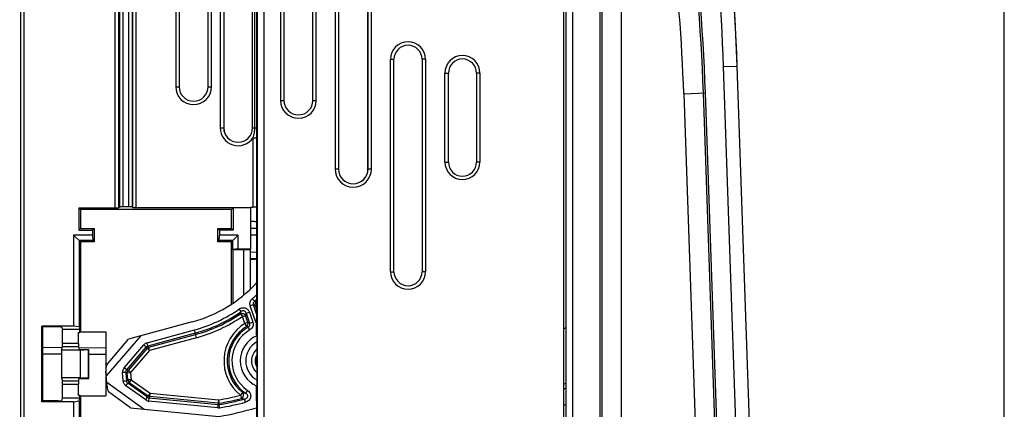
# Model space of a CAD drawing. Units: millimetres. Extents: x 0 to 420, y 0 to 297.
# Drawn here: x 115 to 136, y 196 to 205 of the extents above; entities that cross this region are included whole.
import ezdxf

# ---------------------------------------------------------------- set-up
doc = ezdxf.new("R2010")
doc.units = ezdxf.units.MM
doc.header["$LTSCALE"] = 23.1
doc.layers.get('0').update_dxf_attribs({"linetype": 'CONTINUOUS'})
doc.layers.add('INTF_1', color=7, linetype='CONTINUOUS')
doc.styles.get("Standard").update_dxf_attribs({"font": 'txt', "width": 0.8})
doc.dimstyles.new('DIMSTYLE_3', dxfattribs={"dimtxt": 2.5, "dimasz": 2.5, "dimexe": 1, "dimexo": 0, "dimtad": 1, "dimdec": 0, "dimlfac": 6.666667, "dimtxsty": 'STANDARD', "dimblk": '_FILLED', "dimblk1": '_FILLED', "dimblk2": '_FILLED', "dimcen": 0.09, "dimazin": 2, "dimtp": 0.5, "dimtm": 0.5, "dimtfac": 1, "dimtdec": 0, "dimtofl": 0, "dimtmove": 0, "dimatfit": 3, "dimldrblk": '_FILLED', "dimfxl": 1, "dimtolj": 1, "dimarcsym": 0})

# ---------------------------------------------------------------- blocks, each defined once
blk = doc.blocks.new('_FILLED')
at = {"color": 0, "linetype": 'BYBLOCK'}
blk.add_solid([(0, 0), (-1, 0.166), (-1, -0.166)], dxfattribs=at)
blk = doc.blocks.new('*D12')
at = {"color": 2, "linetype": 'CONTINUOUS'}
for p, q in [((103.8, 212.448), (103.8, 240.163)), ((136.467, 195.618), (136.467, 240.163)), ((103.8, 239.163), (120.133, 239.163)), ((136.467, 239.163), (120.133, 239.163))]:
    blk.add_line(p, q, dxfattribs=at)
at = {"color": 2, "linetype": 'CONTINUOUS', "xscale": 2.5, "yscale": 2.5, "zscale": 2.5, "rotation": 180}
blk.add_blockref('_FILLED', (103.8, 239.163), dxfattribs=at)
at = {"color": 2, "linetype": 'CONTINUOUS', "xscale": 2.5, "yscale": 2.5, "zscale": 2.5}
blk.add_blockref('_FILLED', (136.467, 239.163), dxfattribs=at)

msp = doc.modelspace()

# ---------------------------------------------------------------- linework, layer by layer
at = {"layer": 'INTF_1', "color": 7, "linetype": 'CONTINUOUS'}
for p, q in [((126.8145, 222.5038), (126.8145, 125.3103)), ((126.8693, 154.2319), (126.8692, 211.9586)), ((118.3988, 205.5478), (118.3988, 203.4478)), ((119.0302, 203.4478), (119.0302, 205.5478)), ((119.3738, 205.5478), (119.3738, 202.5478)), ((120.0052, 202.5478), (120.0052, 205.5478)), ((120.6938, 205.5478), (120.6938, 203.1478)), ((121.3252, 203.1478), (121.3252, 205.5478)), ((121.8859, 205.5478), (121.8859, 201.6478)), ((122.5331, 201.6478), (122.5331, 205.5478)), ((123.1016, 199.3978), (123.1016, 204.0478)), ((123.7173, 204.0478), (123.7173, 199.3978)), ((131.0687, 190.9973), (130.6182, 203.8988)), ((124.2939, 201.7978), (124.2939, 203.7478)), ((124.9096, 203.7478), (124.9096, 201.7978)), ((116.2002, 200.7931), (116.2002, 200.3095)), ((116.2002, 200.7931), (116.9914, 200.7931)), ((116.2369, 200.7564), (116.2002, 200.7931)), ((116.2369, 200.7564), (116.2369, 200.3462)), ((119.5421, 200.7564), (116.2369, 200.7564)), ((117.096, 200.814), (117.0664, 200.7943)), ((117.2914, 200.8153), (117.1709, 200.8153)), ((117.3842, 200.8022), (117.3664, 200.814)), ((117.4591, 200.8009), (119.9616, 200.8009)), ((119.5421, 200.7564), (119.5788, 200.7931)), ((119.5421, 200.3462), (119.5421, 200.7564)), ((119.5788, 200.7931), (119.5788, 200.3095)), ((119.9603, 200.7931), (119.5788, 200.7931)), ((119.9603, 200.7931), (119.9616, 200.7944)), ((119.9603, 200.7931), (119.9603, 199.8973)), ((119.9616, 200.7944), (119.9616, 200.8092)), ((119.9616, 200.8092), (120.0148, 200.8092)), ((120.092, 200.8037), (120.0898, 200.8066)), ((120.092, 200.8037), (120.092, 198.3436)), ((116.2369, 200.3462), (116.2002, 200.3095)), ((116.2002, 200.3095), (116.5002, 200.3095)), ((116.2369, 200.3462), (116.5369, 200.3462)), ((116.5369, 200.3462), (116.5002, 200.3095)), ((116.5002, 200.3095), (116.5002, 200.2006)), ((116.5369, 200.3462), (116.5369, 200.0514)), ((119.2421, 200.0514), (119.2421, 200.3462)), ((119.2421, 200.3462), (119.5421, 200.3462)), ((119.2421, 200.3462), (119.2788, 200.3095)), ((119.2788, 200.3095), (119.2788, 200.2006)), ((119.5788, 200.3095), (119.2788, 200.3095)), ((119.5788, 200.3095), (119.5421, 200.3462)), ((119.9603, 200.3489), (120.092, 200.3478)), ((116.0877, 200.2006), (116.0877, 198.2074)), ((116.5002, 200.2006), (116.0877, 200.2006)), ((116.2369, 200.0514), (116.0877, 200.2006)), ((116.5002, 200.2006), (116.506, 200.0823)), ((119.273, 200.0823), (119.2788, 200.2006)), ((119.6913, 200.2006), (119.2788, 200.2006)), ((119.5421, 200.0514), (119.6913, 200.2006)), ((119.6913, 199.8973), (119.6913, 200.2006)), ((116.206, 200.0823), (116.206, 198.1901)), ((116.506, 200.0823), (116.206, 200.0823)), ((116.2369, 200.0514), (116.2369, 198.0804)), ((116.5369, 200.0514), (116.2369, 200.0514)), ((116.5369, 200.0514), (116.506, 200.0823)), ((119.2421, 200.0514), (119.273, 200.0823)), ((119.5421, 200.0514), (119.2421, 200.0514)), ((119.573, 200.0823), (119.273, 200.0823)), ((119.5421, 198.6863), (119.5421, 200.0514)), ((119.573, 199.8858), (119.5727, 199.8853)), ((119.5727, 199.8853), (119.5727, 198.7068)), ((119.5727, 199.8853), (119.8043, 199.8853)), ((119.573, 199.8858), (119.573, 200.0823)), ((119.6913, 199.8973), (119.573, 199.8858)), ((119.6913, 199.8973), (119.9603, 199.8973)), ((119.8043, 199.8853), (119.8043, 198.8797)), ((119.8043, 199.8853), (119.9517, 199.8801)), ((119.9603, 199.8973), (119.9517, 199.8801)), ((119.9517, 199.8801), (119.9517, 199.0099)), ((120.092, 199.68), (119.9517, 199.6788)), ((115.3946, 196.5502), (115.3946, 198.2074)), ((116.0877, 198.2074), (115.3946, 198.2074)), ((115.4143, 198.1877), (115.3946, 198.2074)), ((115.4143, 196.5698), (115.4143, 198.1877)), ((115.7515, 198.1877), (115.4143, 198.1877)), ((115.8265, 198.1839), (115.8448, 198.1288)), ((116.206, 198.1901), (116.0877, 198.2074)), ((116.206, 198.1901), (116.2264, 198.1288)), ((118.6832, 198.2983), (117.2921, 197.9193)), ((120.0898, 198.0173), (120.0898, 198.3423)), ((115.8448, 197.825), (115.8448, 198.1288)), ((116.2264, 198.1288), (115.8448, 198.1288)), ((116.1934, 197.825), (116.1934, 198.0699)), ((116.1934, 198.0699), (116.2264, 198.0699)), ((116.2264, 198.0699), (116.2264, 198.1288)), ((116.2369, 198.0804), (116.2264, 198.0699)), ((116.2369, 198.0804), (116.7911, 198.0804)), ((116.7911, 198.0804), (116.7911, 196.6772)), ((117.5498, 197.9895), (116.8016, 197.1161)), ((120.0997, 198.0181), (120.0997, 196.888)), ((115.4143, 197.7456), (115.8409, 197.7418)), ((115.8213, 197.683), (115.8436, 197.7501)), ((116.1946, 197.7501), (116.2121, 197.6976)), ((116.1984, 197.7387), (116.7911, 197.7336)), ((116.8049, 197.3505), (117.2921, 197.9193)), ((115.8213, 197.683), (115.8213, 197.0745)), ((116.2395, 197.683), (115.8213, 197.683)), ((116.2121, 197.6976), (116.4195, 197.6976)), ((116.2395, 197.683), (116.408, 197.6941)), ((116.2395, 197.0745), (116.2395, 197.683)), ((116.4195, 197.06), (116.4195, 197.6976)), ((115.8213, 197.0745), (115.8436, 197.0075)), ((116.2395, 197.0745), (115.8213, 197.0745)), ((116.408, 197.0635), (116.2395, 197.0745)), ((116.8198, 196.8811), (116.7937, 197.2188)), ((115.8448, 196.6288), (115.8448, 196.9326)), ((116.1934, 196.6877), (116.1934, 196.9326)), ((116.1946, 197.0075), (116.2121, 197.06)), ((116.2121, 197.06), (116.4195, 197.06)), ((116.8124, 196.976), (117.6308, 196.3905)), ((120.0898, 196.5742), (120.0898, 196.8887)), ((116.2264, 196.6877), (116.1934, 196.6877)), ((116.2264, 196.6288), (116.2264, 196.6877)), ((116.2369, 196.6772), (116.2264, 196.6877)), ((116.2369, 196.6772), (116.2369, 194.7062)), ((116.2369, 196.6772), (116.7911, 196.6772)), ((117.3323, 196.4197), (116.8501, 196.7646)), ((115.3946, 196.5502), (115.4143, 196.5698)), ((116.0877, 196.5502), (115.3946, 196.5502)), ((115.7515, 196.5698), (115.4143, 196.5698)), ((115.8265, 196.5737), (115.8448, 196.6288)), ((116.2264, 196.6288), (115.8448, 196.6288)), ((116.0877, 196.5502), (116.206, 196.5675)), ((116.0877, 196.5502), (116.0877, 194.557)), ((116.206, 196.5675), (116.2264, 196.6288)), ((116.206, 196.5675), (116.206, 194.6753)), ((117.3323, 196.4197), (119.2701, 196.2302)), ((120.092, 196.5731), (120.0898, 196.5742)), ((120.092, 196.5731), (120.092, 195.175)), ((126.8145, 196.4718), (126.8387, 196.4812))]:
    msp.add_line(p, q, dxfattribs=at)
at = {"layer": 'INTF_1', "color": 9, "linetype": 'CONTINUOUS'}
for p, q in [((120.1057, 215.9132), (120.1057, 192.903)), ((120.2556, 215.9132), (120.2556, 192.903)), ((127.0192, 154.3331), (127.0192, 211.9586)), ((121.8108, 211.6978), (121.8108, 201.6478)), ((121.8857, 211.6978), (121.8857, 201.6478)), ((122.5333, 201.6478), (122.5333, 211.6978)), ((122.6082, 201.6478), (122.6082, 211.6978)), ((127.6131, 209.6296), (127.6131, 187.7744)), ((127.6562, 209.6296), (127.6562, 187.7744)), ((128.0874, 187.5688), (128.0874, 209.7061)), ((119.2987, 209.1478), (119.2987, 202.5478)), ((119.3736, 209.1478), (119.3736, 202.5478)), ((120.0054, 202.5478), (120.0054, 209.1478)), ((120.0474, 209.1478), (120.0474, 202.5478)), ((120.0894, 209.1478), (120.0894, 202.5478)), ((118.3237, 208.5478), (118.3237, 203.4478)), ((118.3986, 208.5478), (118.3986, 203.4478)), ((119.0304, 203.4478), (119.0304, 208.5478)), ((119.1053, 203.4478), (119.1053, 208.5478)), ((114.921, 206.868), (114.921, 192.465)), ((114.9959, 206.8719), (114.9959, 192.4612)), ((116.9914, 206.8719), (116.9914, 200.7931)), ((117.0664, 206.868), (117.0664, 200.7943)), ((117.3842, 200.8022), (117.3842, 206.9016)), ((117.096, 200.814), (117.096, 206.7396)), ((117.1709, 200.8153), (117.1709, 206.7396)), ((117.2914, 206.7396), (117.2914, 200.8153)), ((117.3664, 206.7396), (117.3664, 200.814)), ((120.6187, 206.7478), (120.6187, 203.1478)), ((120.6936, 206.7478), (120.6936, 203.1478)), ((121.3254, 203.1478), (121.3254, 206.7478)), ((121.4003, 203.1478), (121.4003, 206.7478)), ((117.4591, 200.8009), (117.4591, 205.2755)), ((123.0266, 199.3978), (123.0266, 204.0478)), ((123.0266, 204.0478), (123.1016, 204.0478)), ((123.7923, 204.0478), (123.7173, 204.0478)), ((123.7923, 204.0478), (123.7923, 199.3978)), ((130.3184, 203.8877), (130.6182, 203.8981)), ((130.7689, 190.9868), (130.3184, 203.8877)), ((124.2189, 201.7978), (124.2189, 203.7478)), ((124.2189, 203.7478), (124.2939, 203.7478)), ((124.9846, 203.7478), (124.9096, 203.7478)), ((124.9846, 203.7478), (124.9846, 201.7978)), ((118.3237, 203.4478), (118.3988, 203.4478)), ((119.0302, 203.4478), (119.1053, 203.4478)), ((120.6187, 203.1478), (120.6938, 203.1478)), ((121.3252, 203.1478), (121.4003, 203.1478)), ((129.4472, 203.2957), (129.9213, 203.3123)), ((129.4472, 203.2957), (129.8773, 190.9846)), ((130.3083, 190.9997), (129.8782, 203.3108)), ((130.3514, 191.0012), (129.9213, 203.3123)), ((119.2987, 202.5478), (119.3738, 202.5478)), ((120.0052, 202.5478), (120.0894, 202.5478)), ((120.0894, 202.5478), (120.0898, 202.3312)), ((120.0148, 202.3312), (120.0148, 200.8092)), ((120.0148, 202.3312), (120.0898, 202.3312)), ((120.0898, 202.3312), (120.0898, 200.8066)), ((121.8108, 201.6478), (121.8859, 201.6478)), ((122.5331, 201.6478), (122.6082, 201.6478)), ((124.2189, 201.7978), (124.2939, 201.7978)), ((124.9846, 201.7978), (124.9096, 201.7978)), ((120.092, 200.1978), (119.9603, 200.1989)), ((119.9517, 199.8287), (120.092, 199.83)), ((123.0266, 199.3978), (123.1016, 199.3978)), ((123.7923, 199.3978), (123.7173, 199.3978)), ((120.0452, 198.7499), (119.9973, 198.8043)), ((119.7568, 198.5235), (119.7154, 198.583)), ((120.0246, 198.672), (119.9561, 198.6484)), ((120.0705, 198.316), (119.9561, 198.6484)), ((120.092, 198.4761), (120.0246, 198.672)), ((120.06, 198.6627), (120.092, 198.6736)), ((120.06, 198.6627), (120.092, 198.5698)), ((120.0919, 198.7273), (120.0804, 198.7403)), ((119.7417, 198.4761), (119.7825, 198.4162)), ((119.7825, 198.4162), (119.851, 198.4398)), ((119.8358, 198.2614), (119.7825, 198.4162)), ((119.9043, 198.285), (119.851, 198.4398)), ((119.8668, 198.4877), (119.9353, 198.5113)), ((119.8668, 198.4877), (119.9412, 198.2715)), ((119.9353, 198.5113), (120.0097, 198.295)), ((119.9043, 198.285), (119.8358, 198.2614)), ((119.8358, 198.2614), (119.8736, 198.1996)), ((119.9451, 198.1224), (119.9089, 198.1851)), ((119.9412, 198.2715), (120.0097, 198.295)), ((120.0705, 198.316), (120.0898, 198.3226)), ((117.6947, 197.8402), (118.7311, 198.1225)), ((118.7502, 198.0526), (117.7137, 197.7703)), ((117.7308, 197.7433), (118.7582, 198.0232)), ((118.7772, 197.9533), (117.7498, 197.6734)), ((118.7772, 197.9533), (118.7311, 198.1225)), ((116.1946, 197.7501), (115.8436, 197.7501)), ((116.1934, 197.825), (115.8448, 197.825)), ((117.1937, 197.2938), (117.6227, 197.7946)), ((117.2487, 197.2467), (117.6777, 197.7475)), ((117.6948, 197.7205), (117.2801, 197.2364)), ((117.6777, 197.7475), (117.6227, 197.7946)), ((117.6948, 197.7205), (117.6777, 197.7475)), ((117.7137, 197.7703), (117.6947, 197.8402)), ((117.6948, 197.7205), (117.7498, 197.6734)), ((117.7137, 197.7703), (117.7308, 197.7433)), ((117.7498, 197.6734), (117.7308, 197.7433)), ((115.8213, 197.592), (115.4143, 197.5956)), ((116.408, 197.6941), (116.408, 197.0635)), ((116.7911, 197.5836), (116.4195, 197.5868)), ((117.7498, 197.6734), (117.3351, 197.1893)), ((117.2487, 197.2467), (117.1937, 197.2938)), ((120.09, 197.4451), (120.0631, 197.4451)), ((117.2315, 197.194), (117.1593, 197.1884)), ((117.1734, 197.0054), (117.1593, 197.1884)), ((117.2315, 197.194), (117.2456, 197.011)), ((117.2629, 197.1837), (117.2315, 197.194)), ((117.2487, 197.2467), (117.2801, 197.2364)), ((117.2629, 197.1837), (117.3351, 197.1893)), ((117.275, 197.0275), (117.2629, 197.1837)), ((117.3351, 197.1893), (117.2801, 197.2364)), ((117.3351, 197.1893), (117.3472, 197.0331)), ((115.8436, 197.0075), (116.1946, 197.0075)), ((115.8448, 196.9326), (116.1934, 196.9326)), ((117.1734, 197.0054), (117.2456, 197.011)), ((117.2336, 196.8987), (117.2757, 196.9576)), ((117.6656, 196.5896), (117.2336, 196.8987)), ((117.2456, 197.011), (117.275, 197.0275)), ((117.3472, 197.0331), (117.275, 197.0275)), ((117.305, 196.9742), (117.2757, 196.9576)), ((117.7077, 196.6485), (117.2757, 196.9576)), ((117.3472, 197.0331), (117.305, 196.9742)), ((117.305, 196.9742), (117.7188, 196.6781)), ((117.3472, 197.0331), (117.761, 196.737)), ((117.6656, 196.5896), (117.7077, 196.6485)), ((117.7077, 196.6485), (117.7188, 196.6781)), ((117.761, 196.737), (117.7188, 196.6781)), ((117.7358, 196.5633), (117.7428, 196.6354)), ((117.7539, 196.6649), (117.7428, 196.6354)), ((117.7428, 196.6354), (119.2519, 196.4878)), ((117.7539, 196.6649), (117.761, 196.737)), ((119.2508, 196.5186), (117.7539, 196.6649)), ((117.761, 196.737), (119.2578, 196.5907)), ((119.7872, 196.7508), (119.7423, 196.694)), ((119.7423, 196.694), (119.7602, 196.6238)), ((119.8937, 196.8001), (119.8527, 196.7404)), ((119.2449, 196.4157), (117.7358, 196.5633)), ((119.2449, 196.4157), (119.2519, 196.4878)), ((119.2578, 196.5907), (119.2508, 196.5186)), ((119.2508, 196.5186), (119.2519, 196.4878)), ((119.2578, 196.5907), (119.2701, 196.5193)), ((119.2701, 196.5193), (119.2711, 196.4885)), ((119.2833, 196.4171), (119.2711, 196.4885)), ((119.8491, 196.5406), (119.8304, 196.6106))]:
    msp.add_line(p, q, dxfattribs=at)
at = {"layer": 'INTF_1', "color": 7, "linetype": 'CONTINUOUS'}
msp.add_lwpolyline([(126.8387, 196.4812), (126.869, 196.4932), (126.8692, 196.4933)], dxfattribs=at)
for centre, radius, start, end in [((85.6726, 202.3286), 44.973, 2, 13.32799), ((85.6726, 202.3292), 44.973, 2, 9.01257), ((123.4095, 204.0478), 0.3079, 0, 180), ((124.6017, 203.7478), 0.3079, 0, 180), ((118.7145, 203.4478), 0.3157, 180, 360), ((121.0095, 203.1478), 0.3157, 180, 360), ((119.6895, 202.5478), 0.3157, 180, 360), ((122.2095, 201.6478), 0.3236, 180, 360), ((124.6017, 201.7978), 0.3079, 180, 360), ((120.0138, 200.0809), 0.4141, 83.04307, 97.43219), ((120.0138, 200.0824), 0.4126, 79.07056, 83.01446), ((120.0138, 200.0826), 0.4127, 261.32969, 263.01458), ((120.0138, 200.0825), 0.4125, 263.01471, 280.93506), ((123.4095, 199.3978), 0.3079, 180, 360), ((117.8946, 201.1928), 3, 285.23989, 317.10063), ((120.3362, 197.445), 0.6, 113.23389, 246.76607), ((118.2289, 202.6039), 6.4582, 279.27849, 286.77029), ((124.9697, 201.2495), 5.1215, 291.23322, 291.77152)]:
    msp.add_arc(centre, radius, start, end, dxfattribs=at)
at = {"layer": 'INTF_1', "color": 9, "linetype": 'CONTINUOUS'}
for centre, radius, start, end in [((85.6948, 201.7672), 44.2104, 2.00082, 13.31443), ((85.6948, 201.7672), 44.2535, 2.00082, 13.31443), ((85.6726, 202.3286), 44.673, 2, 12.44876), ((85.6948, 201.7672), 43.7792, 2.00082, 11.21961), ((123.4095, 204.0478), 0.3829, 0, 180), ((124.6017, 203.7478), 0.3829, 0, 180), ((118.7145, 203.4478), 0.3908, 180, 360), ((118.7145, 203.4478), 0.3159, 180, 360), ((121.0095, 203.1478), 0.3908, 180, 360), ((121.0095, 203.1478), 0.3159, 180, 360), ((119.6895, 202.5478), 0.3908, 180, 326.34917), ((119.6895, 202.5478), 0.3159, 180, 360), ((122.2095, 201.6478), 0.3987, 180, 360), ((122.2095, 201.6478), 0.3238, 180, 360), ((124.6017, 201.7978), 0.3829, 180, 360), ((123.4095, 199.3978), 0.3829, 180, 360), ((117.8946, 201.1928), 3.1822, 311.35919, 313.67166), ((117.8946, 201.1928), 3.2546, 311.35939, 312.47648), ((117.8946, 201.1928), 3.1822, 285.23989, 304.90095), ((117.7617, 189.9974), 8.9648, 75.14537, 75.37974), ((123.1038, 209.8501), 11.5138, 254.5949, 254.77617), ((117.8946, 201.1928), 3.2851, 311.70845, 311.9853), ((117.8946, 201.1928), 3.2546, 285.23989, 304.90095), ((117.8946, 201.1928), 3.2851, 285.23989, 304.21258), ((117.8946, 201.1928), 3.3575, 285.23989, 304.21258), ((111.9417, 200.9795), 8.1919, 342.20625, 342.5541), ((111.8863, 201.089), 8.3937, 341.60159, 341.94579), ((120.3362, 197.445), 0.9575, 121.50966, 231.6624), ((120.3362, 197.445), 0.8851, 121.50966, 231.6624), ((120.3362, 197.445), 0.8546, 120.00155, 235.54507), ((118.9054, 195.7941), 2.5931, 67.23204, 68.07463), ((118.895, 195.4733), 2.9873, 69.49957, 70.25349), ((123.491, 205.2098), 7.8061, 295.19874, 295.6438), ((120.3362, 197.445), 0.7822, 120.00155, 235.54506), ((117.7326, 197.7006), 0.1447, 105.21228, 139.44374), ((117.7528, 197.6687), 0.0778, 106.44318, 138.21316), ((120.3362, 197.445), 0.48, 119.53502, 240.46457), ((117.3033, 197.1997), 0.1445, 139.35146, 184.48153), ((117.3407, 197.1875), 0.0779, 141.06224, 182.77065), ((117.3524, 197.036), 0.0779, 186.28493, 232.54795), ((125.2798, 200.975), 4.3175, 290.82106, 291.60112), ((125.0215, 201.3683), 4.8825, 291.54482, 292.23803), ((117.7482, 196.7028), 0.0677, 233.33935, 265.49353), ((118.2289, 202.6039), 6.1006, 279.71034, 284.36343), ((120.0898, 198.4403), 1.7164, 259.84444, 262.05942), ((117.7498, 196.7073), 0.1447, 234.39835, 264.43458), ((119.2576, 196.5962), 0.0779, 264.95649, 279.16752), ((119.2589, 196.5606), 0.0731, 264.47911, 279.604), ((118.2289, 202.6039), 6.1731, 279.71034, 284.36343), ((118.2289, 202.6039), 6.2036, 279.672, 284.96146), ((118.2289, 202.6039), 6.276, 279.67203, 284.96146), ((120.1327, 198.4178), 1.8323, 258.26991, 260.50366), ((119.2589, 196.5606), 0.1456, 264.45326, 279.63536)]:
    msp.add_arc(centre, radius, start, end, dxfattribs=at)
at = {"layer": 'INTF_1', "color": 4, "linetype": 'CONTINUOUS'}
msp.add_arc((120.3362, 197.445), 0.2475, 162.91938, 197.07977, dxfattribs=at)
at = {"layer": 'INTF_1', "color": 7, "linetype": 'CONTINUOUS'}
for centre, major_axis, ratio, start_param, end_param in [((116.9914, 200.7944), (0.075, 0), 0.0174551, -1.5707963, -0.0261799), ((117.1709, 200.814), (0.075, 0), 0.0174551, 1.5707963, 3.1154127), ((117.2914, 200.814), (0.075, 0), 0.0174551, 0.0261799, 1.5707963), ((117.4591, 200.8022), (0.075, 0), 0.0174551, -3.1154127, -1.5707963), ((120.0148, 200.8066), (0.075, 0), 0.0349208, 0.0261799, 1.5707963), ((115.7515, 198.1838), (0.075, 0), 0.0524078, 0.0174533, 1.5707963), ((120.6343, 197.553), (0.9987, 0), 0.942833, 2.1448279, 2.1474062), ((120.1423, 197.453), (0.6008, 0), 0.942833, 1.6417986, 1.6581947), ((115.8435, 197.825), (0, 0.075), 0.0174551, -3.0892328, -1.5707963), ((116.1947, 197.825), (0, 0.075), 0.0174551, 1.5707963, 3.0892328), ((116.367, 197.6958), (0.0525, 0), 0.0524078, -0.6747409, 0), ((116.9317, 197.3799), (0.086, 0.2634), 0.4143001, -4.4671633, -3.9268864), ((115.8435, 196.9326), (0, 0.075), 0.0174551, -1.5707963, -0.0523599), ((116.1947, 196.9326), (0, 0.075), 0.0174551, 0.0523599, 1.5707963), ((116.367, 197.0618), (0.0525, 0), 0.0524078, 0, 0.6747409), ((116.979, 196.7671), (-0.1233, 0.2187), 0.4662259, 0.7855226, 1.3248456), ((120.1423, 197.453), (0.6008, 0), 0.942833, -1.6581947, -1.6417986), ((115.7515, 196.5738), (0.075, 0), 0.0524078, -1.5707963, -0.0174533)]:
    msp.add_ellipse(centre, major_axis=major_axis, ratio=ratio, start_param=start_param, end_param=end_param, dxfattribs=at)
at = {"layer": 'INTF_1', "color": 9, "linetype": 'CONTINUOUS'}
for points, knots in [([(120.0474, 202.5478), (120.0474, 202.5112), (120.0411, 202.4379), (120.0244, 202.3665), (120.0148, 202.3312)], [0, 0, 0, 0, 0.4999524, 1, 1, 1, 1]), ([(119.9561, 198.6484), (119.9515, 198.6618), (119.946, 198.6902), (119.9508, 198.7332), (119.9679, 198.7729), (119.9867, 198.7949), (119.9973, 198.8043)], [0, 0, 0, 0, 0.2500215, 0.5000004, 0.749979, 1, 1, 1, 1]), ([(119.7154, 198.583), (119.7336, 198.5957), (119.7762, 198.6139), (119.8455, 198.6092), (119.9043, 198.5721), (119.928, 198.5324), (119.9353, 198.5113)], [0, 0, 0, 0, 0.2502064, 0.4999996, 0.7497939, 1, 1, 1, 1]), ([(120.0452, 198.75), (120.0397, 198.7455), (120.0297, 198.7347), (120.0207, 198.7148), (120.0186, 198.6929), (120.022, 198.6787), (120.0246, 198.672)], [0, 0, 0, 0, 0.2492599, 0.4999926, 0.7507286, 1, 1, 1, 1]), ([(120.0804, 198.7403), (120.0704, 198.7306), (120.0557, 198.7053), (120.0561, 198.676), (120.06, 198.6627)], [0, 0, 0, 0, 0.5000578, 1, 1, 1, 1]), ([(119.7417, 198.4761), (119.7509, 198.4813), (119.7721, 198.4875), (119.8048, 198.4834), (119.8335, 198.4671), (119.8467, 198.4494), (119.851, 198.4398)], [0, 0, 0, 0, 0.2465781, 0.5000153, 0.7534514, 1, 1, 1, 1]), ([(119.8668, 198.4877), (119.8638, 198.4988), (119.856, 198.5152), (119.8389, 198.5314), (119.8228, 198.5395), (119.8051, 198.5424), (119.7817, 198.5395), (119.7658, 198.5308), (119.7568, 198.5235)], [0, 0, 0, 0, 0.2470048, 0.3730632, 0.5000133, 0.6269674, 0.7530294, 1, 1, 1, 1]), ([(119.8736, 198.1996), (119.8867, 198.2086), (119.9074, 198.2357), (119.9086, 198.2697), (119.9043, 198.285)], [0, 0, 0, 0, 0.5000754, 1, 1, 1, 1]), ([(119.9089, 198.1851), (119.9164, 198.189), (119.9303, 198.1992), (119.9441, 198.2212), (119.9481, 198.2468), (119.9443, 198.2637), (119.9412, 198.2715)], [0, 0, 0, 0, 0.2490001, 0.5000887, 0.7512059, 1, 1, 1, 1]), ([(120.0097, 198.295), (120.0151, 198.2793), (120.0207, 198.2459), (120.0116, 198.1959), (119.9857, 198.1522), (119.9595, 198.1307), (119.9451, 198.1224)], [0, 0, 0, 0, 0.2500232, 0.4999808, 0.7499237, 1, 1, 1, 1]), ([(117.6777, 197.7475), (117.6823, 197.753), (117.6932, 197.7628), (117.7067, 197.7685), (117.7137, 197.7703)], [0, 0, 0, 0, 0.4999999, 1, 1, 1, 1]), ([(120.0995, 197.1899), (120.0647, 197.2221), (120.0084, 197.3022), (119.978, 197.4452), (120.0085, 197.5881), (120.0649, 197.6682), (120.0997, 197.7004)], [0, 0, 0, 0, 0.24999, 0.5, 0.7500101, 1, 1, 1, 1]), ([(120.0997, 197.5811), (120.0879, 197.5606), (120.0696, 197.5163), (120.0631, 197.4688), (120.0631, 197.4451)], [0, 0, 0, 0, 0.5000562, 1, 1, 1, 1]), ([(120.0631, 197.4451), (120.0631, 197.4215), (120.0696, 197.374), (120.0878, 197.3298), (120.0995, 197.3093)], [0, 0, 0, 0, 0.4999449, 1, 1, 1, 1]), ([(117.2315, 197.194), (117.2305, 197.2034), (117.2324, 197.2228), (117.2424, 197.2397), (117.2487, 197.2467)], [0, 0, 0, 0, 0.5000001, 1, 1, 1, 1]), ([(117.2336, 196.8987), (117.2166, 196.9109), (117.1874, 196.943), (117.175, 196.9845), (117.1734, 197.0054)], [0, 0, 0, 0, 0.4999993, 1, 1, 1, 1]), ([(117.2757, 196.9576), (117.267, 196.9635), (117.252, 196.9794), (117.2461, 197.0005), (117.2456, 197.011)], [0, 0, 0, 0, 0.5000001, 1, 1, 1, 1]), ([(119.7602, 196.6238), (119.7714, 196.6283), (119.7919, 196.6446), (119.8078, 196.6801), (119.8076, 196.7189), (119.7956, 196.7421), (119.7872, 196.7508)], [0, 0, 0, 0, 0.2422143, 0.5000326, 0.7578122, 1, 1, 1, 1]), ([(119.8304, 196.6106), (119.8381, 196.612), (119.8533, 196.6159), (119.8747, 196.6263), (119.8929, 196.6423), (119.9036, 196.665), (119.9014, 196.69), (119.8894, 196.7112), (119.8725, 196.7279), (119.8595, 196.7366), (119.8527, 196.7404)], [0, 0, 0, 0, 0.1230487, 0.2471075, 0.3727977, 0.500251, 0.627775, 0.7534699, 0.8773194, 1, 1, 1, 1]), ([(119.8937, 196.8001), (119.9054, 196.7921), (119.9271, 196.7734), (119.9518, 196.7383), (119.9656, 196.6975), (119.9656, 196.6542), (119.9511, 196.6135), (119.9244, 196.5797), (119.8895, 196.5547), (119.8628, 196.5443), (119.8491, 196.5406)], [0, 0, 0, 0, 0.1251479, 0.2502083, 0.3751497, 0.4999944, 0.6248449, 0.7497951, 0.8748573, 1, 1, 1, 1])]:
    msp.add_open_spline(points, degree=3, knots=knots, dxfattribs=at)
for points in [[(120.0894, 198.2789), (120.0814, 198.2903), (120.075, 198.3029), (120.0705, 198.316)], [(117.7188, 196.6781), (117.7291, 196.671), (117.7415, 196.6663), (117.7539, 196.6649)]]:
    msp.add_open_spline(points, degree=3, dxfattribs=at)
at = {"layer": 'INTF_1', "color": 7, "linetype": 'CONTINUOUS'}
for points in [[(120.09, 197.4451), (120.09, 197.4678), (120.0933, 197.4907), (120.0996, 197.5125)], [(120.0996, 197.3776), (120.0933, 197.3994), (120.09, 197.4224), (120.09, 197.4451)]]:
    msp.add_open_spline(points, degree=3, dxfattribs=at)

# ---------------------------------------------------------------- dimensions: what is measured, and where the dimension line sits
at = {"color": 2, "linetype": 'CONTINUOUS'}
dim = msp.add_linear_dim(base=(136.4668, 239.1628), p1=(103.7999, 212.4483), p2=(136.4668, 195.6175), dimstyle='DIMSTYLE_3', dxfattribs=at)
dim.commit()
dim.dimension.update_dxf_attribs({"geometry": '*D12', "text_midpoint": (117.1334, 239.1628), "dimtype": 160})

doc.saveas('drawing.dxf')
